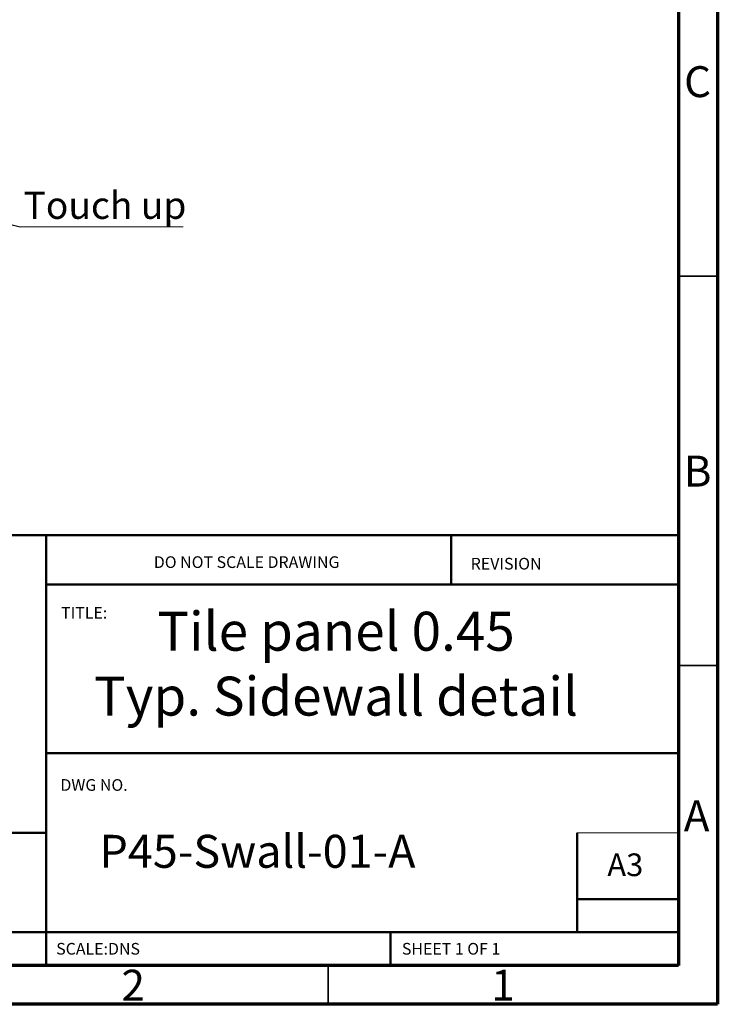
# Paper-space layout 'Sheet1' of a CAD drawing. Units: millimetres. Extents: x 9 to 409, y -11 to 276.
# Drawn here: x 319 to 409, y -11 to 115 of the extents above; entities that cross this region are included whole.
import ezdxf

# ---------------------------------------------------------------- set-up
doc = ezdxf.new("R2010")
doc.units = ezdxf.units.MM
doc.styles.add('SLDTEXTSTYLE0', font='GOTHIC.TTF', dxfattribs={"width": 0.913})
doc.styles.get("Standard").update_dxf_attribs({"font": 'GOTHIC.TTF'})
doc.dimstyles.new('SLDDIMSTYLE0', dxfattribs={"dimtxt": 0.18, "dimasz": 3.302, "dimexe": 0, "dimexo": 0.0625, "dimgap": 0, "dimtad": 0, "dimtih": 1, "dimtoh": 1, "dimdec": 0, "dimrnd": 1e-09, "dimzin": 0, "dimdsep": 46, "dimtxsty": 'Standard', "dimblk1": 'CLOSED', "dimblk2": 'CLOSED', "dimsah": 1, "dimcen": 0.09, "dimadec": 0, "dimazin": 0, "dimtfac": 3.302, "dimtdec": 0, "dimtofl": 0, "dimtmove": 0, "dimatfit": 3, "dimldrblk": 'CLOSED', "dimfxl": 1, "dimfrac": 2, "dimtolj": 1, "dimtzin": 0, "dimarcsym": 0})

# ---------------------------------------------------------------- blocks, each defined once
blk = doc.blocks.new('SW_NOTE_0')
at = {"color": 0, "linetype": 'Continuous', "lineweight": 0}
blk.add_line((20.95, 0), (0, 0), dxfattribs=at)
at = {"color": 0, "linetype": 'Continuous', "lineweight": 0, "insert": (0.43, 4.54), "char_height": 3.5, "attachment_point": 1, "style": 'SLDTEXTSTYLE0'}
blk.add_mtext('Touch up', dxfattribs=at)
blk = doc.blocks.new('_Closed')
at = {"color": 0, "linetype": 'ByBlock', "lineweight": -2}
for p, q in [((-1, 0.166667), (0, 0)), ((-1, 0.166667), (-1, -0.166667)), ((0, 0), (-1, -0.166667)), ((0, 0), (-1, 0))]:
    blk.add_line(p, q, dxfattribs=at)

psp = doc.layouts.new('Sheet1')

# ---------------------------------------------------------------- linework, layer by layer
at = {"color": 7, "linetype": 'Continuous', "lineweight": 70}
for p, q in [((409.05, 275.66), (409.05, -11.34)), ((404.05, 270.66), (404.05, -6.34)), ((404.05, -6.34), (14.05, -6.34)), ((409.05, -11.34), (9.05, -11.34))]:
    psp.add_line(p, q, dxfattribs=at)
at = {"color": 7, "linetype": 'Continuous', "lineweight": 35}
for p, q in [((404.05, 82.16), (409.05, 82.16)), ((404.05, 32.16), (409.05, 32.16)), ((359.05, -6.34), (359.05, -11.34))]:
    psp.add_line(p, q, dxfattribs=at)
at = {"color": 7, "linetype": 'Continuous', "lineweight": 50}
for p, q in [((224.05, 48.91), (404.05, 48.91)), ((322.85, 48.91), (322.85, -6.34)), ((374.85, 42.54), (374.85, 48.91)), ((404.05, 42.54), (322.85, 42.54)), ((404.05, 20.9), (322.85, 20.9)), ((278.65, 10.66), (322.85, 10.66)), ((391.05, -2.09), (391.05, 10.66)), ((404.05, 2.16), (391.05, 2.16)), ((224.05, -2.09), (404.05, -2.09)), ((367.05, -6.34), (367.05, -2.09))]:
    psp.add_line(p, q, dxfattribs=at)
at = {"color": 7, "linetype": 'Continuous', "lineweight": 18}
psp.add_line((391.05, 10.66), (404.05, 10.66), dxfattribs=at)

# ---------------------------------------------------------------- block references
at = {"color": 7, "linetype": 'Continuous', "lineweight": 0}
psp.add_blockref('SW_NOTE_0', (319.5, 88.46), dxfattribs=at)

# ---------------------------------------------------------------- texts
at = {"color": 7, "linetype": 'Continuous', "lineweight": 0, "style": 'SLDTEXTSTYLE0'}
for s, insert, char_height, attachment_point in [('C', (406.51, 109.1), 3.97, 2), ('B', (406.52, 59.1), 3.97, 2), ('DO NOT SCALE DRAWING', (336.66, 46.18), 1.5, 1), ('REVISION', (377.37, 45.98), 1.5, 1), ('TITLE:', (324.74, 39.68), 1.5, 1), ('Tile panel 0.45\\PTyp. Sidewall detail', (360.06, 39.06), 5, 2), ('DWG NO.', (324.66, 17.57), 1.5, 1), ('A', (406.39, 14.85), 3.97, 2), ('P45-Swall-01-A', (329.67, 10.42), 4.2333, 1), ('A3', (394.92, 8.03), 2.91, 1), ('SCALE:DNS', (324.12, -3.46), 1.5, 1), ('SHEET 1 OF 1', (368.53, -3.46), 1.5, 1), ('2', (334.01, -6.9), 3.97, 2), ('1', (381.51, -6.9), 3.97, 2)]:
    psp.add_mtext(s, dxfattribs=dict(at, insert=insert, char_height=char_height, attachment_point=attachment_point))

# ---------------------------------------------------------------- leaders
at = {"color": 7, "linetype": 'Continuous', "lineweight": 0}
psp.add_leader([(273.72, 99.93), (319.5, 88.46)], dimstyle='SLDDIMSTYLE0', dxfattribs=at)

doc.saveas('drawing.dxf')
